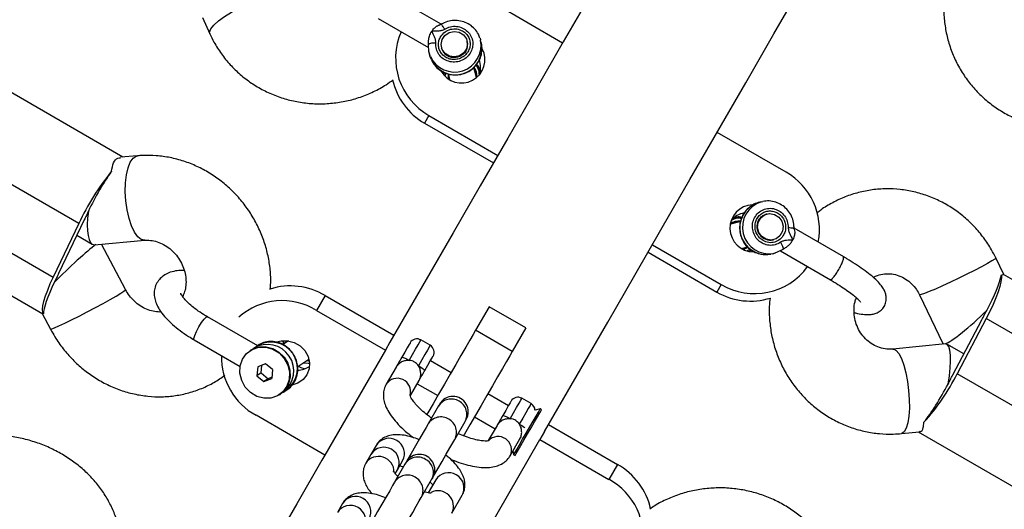
# Model space of a CAD drawing. Units: millimetres. Extents: x -875 to 22085, y 10868 to 25031.
# Drawn here: x 12543 to 12728, y 20249 to 20341 of the extents above; entities that cross this region are included whole.
import ezdxf

# ---------------------------------------------------------------- set-up
doc = ezdxf.new("R2010")
doc.units = ezdxf.units.MM
doc.header["$LTSCALE"] = 100

msp = doc.modelspace()

# ---------------------------------------------------------------- linework, layer by layer
at = {"color": 7, "linetype": 'Continuous', "lineweight": 25}
for p, q in [((12622.17, 20340.62), (12612.79, 20346.03)), ((12645.07, 20337.09), (12632.08, 20344.59)), ((12577.11, 20341.92), (12578.5, 20338.82)), ((12610.29, 20341.7), (12619.75, 20336.24)), ((12622.21, 20336.25), (12622.25, 20336.12)), ((12627.09, 20337.36), (12627.06, 20337.49)), ((12629.72, 20337.18), (12629.58, 20337.71)), ((12619.89, 20335.23), (12620.03, 20334.7)), ((12620.25, 20334.05), (12620.03, 20334.7)), ((12628.75, 20330.87), (12628.34, 20332.48)), ((12623.46, 20331.28), (12623.46, 20330.38)), ((12623.49, 20331.27), (12623.76, 20330.19)), ((12628.87, 20331.26), (12628.5, 20331.85)), ((12562.1, 20315.59), (12537.52, 20329.78)), ((12619.86, 20323.41), (12619.02, 20321.97)), ((12619.86, 20323.41), (12632.85, 20315.91)), ((12619.02, 20321.97), (12632.01, 20314.47)), ((12687.25, 20312.74), (12674.26, 20320.24)), ((12553.74, 20303.04), (12528.26, 20317.75)), ((12564.84, 20315.83), (12561.61, 20315.55)), ((12523.43, 20307.65), (12548.91, 20292.94)), ((12682.54, 20307.13), (12682.01, 20306.99)), ((12683.61, 20304.84), (12683.48, 20304.8)), ((12553.74, 20303.04), (12548.91, 20292.94)), ((12554.77, 20303.72), (12549.94, 20293.63)), ((12678.64, 20303.45), (12677.03, 20302.99)), ((12678, 20303.27), (12677.24, 20303.29)), ((12521.69, 20300.64), (12547, 20286.03)), ((12553.38, 20300.83), (12556.3, 20299.15)), ((12698.14, 20296.76), (12688.77, 20302.17)), ((12556.71, 20299.06), (12566.23, 20299.89)), ((12562.58, 20290.59), (12558.06, 20299.18)), ((12662.03, 20299.06), (12675.02, 20291.56)), ((12684.83, 20299.99), (12684.96, 20300.02)), ((12661.2, 20297.62), (12674.19, 20290.12)), ((12678.94, 20298.34), (12679.99, 20298.63)), ((12679.25, 20298.17), (12680.01, 20298.6)), ((12684.71, 20297.36), (12684.4, 20297.28)), ((12684.71, 20297.36), (12685.24, 20297.51)), ((12686.18, 20297.88), (12695.64, 20292.43)), ((12728.36, 20293.43), (12726.85, 20296.56)), ((12753.1, 20279.14), (12728.31, 20293.45)), ((12675.02, 20291.56), (12674.19, 20290.12)), ((12573.49, 20289.54), (12573.35, 20289.27)), ((12600.26, 20289.48), (12598.64, 20286.66)), ((12600.26, 20289.48), (12613.25, 20281.98)), ((12712.44, 20289.61), (12716.88, 20280.4)), ((12546.86, 20286.11), (12548.41, 20283.15)), ((12547.08, 20286), (12547.02, 20286.07)), ((12598.64, 20286.66), (12611.63, 20279.16)), ((12631.21, 20287.37), (12628.64, 20282.93)), ((12638.13, 20283.37), (12631.21, 20287.37)), ((12587.56, 20279.96), (12578.05, 20285.44)), ((12718.75, 20274.5), (12724.23, 20284.92)), ((12725.02, 20285.14), (12719.54, 20274.72)), ((12750.5, 20270.43), (12725.02, 20285.14)), ((12635.57, 20278.93), (12628.64, 20282.93)), ((12638.13, 20283.37), (12635.57, 20278.93)), ((12575.55, 20281.11), (12584.22, 20276.11)), ((12592.05, 20280.95), (12592.34, 20280.79)), ((12593.34, 20280.92), (12592.29, 20280.22)), ((12592.37, 20280.59), (12592.4, 20280.3)), ((12612.49, 20280.66), (12611.63, 20279.16)), ((12620.07, 20280.09), (12618.34, 20281.09)), ((12717.33, 20280.37), (12707.44, 20279.37)), ((12716.93, 20280.35), (12716.95, 20280.33)), ((12720.83, 20278.45), (12717.62, 20280.31)), ((12586.18, 20279.15), (12586.08, 20279.08)), ((12586.69, 20279.47), (12586.67, 20279.47)), ((12586.69, 20279.42), (12586.79, 20279.55)), ((12586.7, 20279.45), (12586.7, 20279.46)), ((12611.63, 20279.16), (12600.21, 20259.38)), ((12589, 20276.58), (12587.53, 20276)), ((12590.33, 20275.5), (12589, 20276.58)), ((12595.08, 20276.07), (12597.2, 20277.48)), ((12624.02, 20274.92), (12620.12, 20277.17)), ((12587.53, 20276), (12587.38, 20274.34)), ((12588.17, 20274.87), (12587.38, 20274.34)), ((12588.17, 20274.87), (12588.29, 20276.3)), ((12588.17, 20274.87), (12589.5, 20273.79)), ((12590.33, 20275.5), (12590.19, 20273.84)), ((12613.65, 20275.97), (12611.78, 20272.73)), ((12745.02, 20260.01), (12719.54, 20274.72)), ((12587.38, 20274.34), (12588.71, 20273.26)), ((12588.71, 20273.26), (12590.19, 20273.84)), ((12589.5, 20273.79), (12588.71, 20273.26)), ((12590.21, 20274.06), (12589.5, 20273.79)), ((12616.34, 20270.62), (12617.98, 20273.47)), ((12617.62, 20272.84), (12621.52, 20270.59)), ((12591.63, 20270.76), (12591.74, 20270.83)), ((12591.96, 20271.06), (12592.32, 20271.24)), ((12592.42, 20271.28), (12592.34, 20271.23)), ((12592.42, 20271.28), (12593.1, 20271.74)), ((12634.84, 20268.67), (12630.95, 20270.92)), ((12639.12, 20269.09), (12637.39, 20270.09)), ((12621.66, 20268.64), (12619.71, 20265.25)), ((12640.84, 20268.09), (12639.87, 20267.83)), ((12641.1, 20267.94), (12640.84, 20268.09)), ((12600.21, 20259.38), (12587.22, 20266.88)), ((12624.73, 20262.35), (12626.68, 20265.74)), ((12628.45, 20266.59), (12632.34, 20264.34)), ((12632.7, 20264.97), (12631.06, 20262.12)), ((12641.68, 20263.81), (12640.81, 20262.31)), ((12642.44, 20265.13), (12655.43, 20257.63)), ((12709.04, 20263.45), (12712.42, 20263.79)), ((12712.18, 20263.77), (12736.61, 20249.67)), ((12629.39, 20242.53), (12640.81, 20262.31)), ((12635.17, 20259.23), (12637.03, 20262.47)), ((12640.81, 20262.31), (12653.8, 20254.81)), ((12609.87, 20261.21), (12608.89, 20259.52)), ((12635.67, 20260.1), (12635.85, 20259.43)), ((12608.89, 20259.52), (12607.91, 20257.83)), ((12613.91, 20256.62), (12614.89, 20258.31)), ((12635.85, 20259.43), (12636.1, 20259.28)), ((12615.33, 20257.68), (12613.38, 20254.3)), ((12613.48, 20255.87), (12613.91, 20256.62)), ((12655.43, 20257.63), (12653.8, 20254.81)), ((12618.4, 20251.4), (12620.36, 20254.78)), ((12621.12, 20254.71), (12619.72, 20252.28)), ((12624.19, 20248.43), (12626.15, 20251.81)), ((12603.54, 20250.25), (12602.56, 20248.56))]:
    msp.add_line(p, q, dxfattribs=at)
at = {"color": 8, "linetype": 'Continuous', "lineweight": 25}
for p, q in [((12622.62, 20331.57), (12622.65, 20331.22)), ((12622.96, 20331.45), (12622.9, 20330.94)), ((12680.38, 20297.88), (12680.72, 20298.04)), ((12573.48, 20289.52), (12573.4, 20289.15)), ((12583.19, 20282.48), (12583.35, 20282.44)), ((12709.14, 20263.47), (12709.04, 20263.45))]:
    msp.add_line(p, q, dxfattribs=at)
at = {"color": 7, "linetype": 'Continuous', "lineweight": 25, "flags": 128}
for points in [[(12665.56, 20372.57), (12661.12, 20364.89), (12655.79, 20355.66), (12650.48, 20346.46), (12645.2, 20337.31), (12639.94, 20328.2), (12634.72, 20319.16), (12629.54, 20310.18), (12624.41, 20301.29), (12619.33, 20292.49), (12614.3, 20283.8), (12612.49, 20280.66)], [(12641.68, 20263.81), (12643.49, 20266.95), (12648.51, 20275.64), (12653.59, 20284.44), (12658.72, 20293.33), (12663.9, 20302.31), (12669.12, 20311.35), (12674.38, 20320.46), (12679.67, 20329.61), (12684.98, 20338.81), (12690.31, 20348.04), (12694.74, 20355.72)], [(12625.57, 20339.12), (12626.38, 20338.62), (12626.93, 20337.86), (12627.13, 20336.94), (12626.95, 20336.01), (12626.42, 20335.22), (12625.61, 20334.67), (12624.66, 20334.46), (12623.7, 20334.62), (12622.89, 20335.12), (12622.34, 20335.89), (12622.14, 20336.8), (12622.32, 20337.73), (12622.85, 20338.53), (12623.66, 20339.07), (12624.61, 20339.28), (12625.57, 20339.12)], [(12629.5, 20338), (12629.57, 20337.74), (12629.58, 20337.71)], [(12620.11, 20334.58), (12619.84, 20335.47), (12619.76, 20336.75)], [(12622.68, 20335.24), (12622.65, 20335.29), (12622.25, 20336.12)], [(12623.66, 20330.61), (12623.65, 20330.59), (12623.61, 20330.28)], [(12628.87, 20330.58), (12628.82, 20330.83), (12628.63, 20331.34)], [(12628.81, 20330.53), (12628.76, 20330.85), (12628.75, 20330.87)], [(12682.54, 20307.13), (12682.57, 20307.14), (12682.87, 20307.21)], [(12683.52, 20300.08), (12682.7, 20300.59), (12682.13, 20301.37), (12681.88, 20302.31), (12682, 20303.27), (12682.47, 20304.11), (12683.21, 20304.69), (12684.12, 20304.92), (12685.06, 20304.78), (12685.87, 20304.28), (12686.45, 20303.5), (12686.69, 20302.55), (12686.57, 20301.59), (12686.1, 20300.76), (12685.36, 20300.18), (12684.45, 20299.94), (12683.52, 20300.08)], [(12682.87, 20304.53), (12683.46, 20304.8), (12683.5, 20304.81)], [(12677.03, 20302.99), (12677.01, 20302.99), (12676.71, 20302.88)], [(12677.5, 20303.13), (12676.96, 20303.03), (12676.72, 20302.95)], [(12679.09, 20298.25), (12679.34, 20298.44), (12679.35, 20298.45)], [(12686.62, 20298.15), (12685.47, 20297.58), (12684.93, 20297.43)], [(12727.9, 20293.34), (12727.92, 20292.79), (12727.82, 20292.07), (12727.6, 20291.18), (12727.28, 20290.16), (12726.85, 20289.02), (12726.32, 20287.79), (12725.71, 20286.49), (12725.02, 20285.14)], [(12548.91, 20292.94), (12548.32, 20291.65), (12547.82, 20290.44), (12547.42, 20289.33), (12547.12, 20288.35), (12546.93, 20287.51), (12546.86, 20286.82), (12546.91, 20286.32), (12547.08, 20286)], [(12628.64, 20282.93), (12628.18, 20282.13), (12627.56, 20281.05), (12626.79, 20279.72), (12625.89, 20278.17), (12624.91, 20276.46), (12623.85, 20274.64), (12622.77, 20272.76), (12621.68, 20270.88), (12620.63, 20269.06), (12619.64, 20267.34), (12619.41, 20266.94)], [(12591.09, 20280.73), (12591.93, 20280.94), (12593.18, 20280.95), (12594.41, 20280.62), (12595.52, 20279.98), (12596.42, 20279.08), (12597.03, 20277.99), (12597.32, 20276.8), (12597.25, 20275.62), (12596.82, 20274.52), (12596.09, 20273.61), (12595.1, 20272.96), (12594.13, 20272.64)], [(12616.29, 20280.54), (12616.28, 20280.51), (12616.11, 20280.23), (12615.77, 20279.64), (12615.3, 20278.81), (12614.74, 20277.85)], [(12586.16, 20271.19), (12585.18, 20272.22), (12584.51, 20273.47), (12584.18, 20274.84), (12584.24, 20276.21), (12584.67, 20277.48), (12585.44, 20278.55), (12586.48, 20279.31), (12587.72, 20279.73), (12589.05, 20279.75), (12590.36, 20279.38), (12591.56, 20278.65)], [(12591.56, 20278.65), (12592.53, 20277.62), (12593.21, 20276.37), (12593.53, 20275), (12593.48, 20273.63), (12593.05, 20272.36), (12592.28, 20271.3), (12591.24, 20270.53), (12590, 20270.12), (12588.67, 20270.09), (12587.35, 20270.46), (12586.16, 20271.19)], [(12586.18, 20279.15), (12586.65, 20279.42), (12587.84, 20279.8), (12589.11, 20279.82), (12590.38, 20279.49), (12591.53, 20278.82), (12592.5, 20277.87), (12593.2, 20276.7), (12593.59, 20275.41), (12593.64, 20274.09), (12593.33, 20272.83), (12592.71, 20271.73), (12591.81, 20270.88), (12591.74, 20270.83)], [(12635.57, 20278.93), (12635.11, 20278.13), (12634.48, 20277.05), (12633.71, 20275.72), (12632.82, 20274.17), (12631.83, 20272.46), (12630.78, 20270.64), (12629.7, 20268.76), (12628.61, 20266.88), (12627.56, 20265.06), (12626.57, 20263.34), (12626.34, 20262.95)], [(12619.07, 20275.35), (12619.63, 20276.31), (12620.1, 20277.14), (12620.44, 20277.73), (12620.61, 20278.01), (12620.62, 20278.04)], [(12621.87, 20269.01), (12621.87, 20269), (12621.86, 20268.98), (12621.84, 20268.96), (12621.82, 20268.91), (12621.79, 20268.86), (12621.75, 20268.8), (12621.71, 20268.73), (12621.66, 20268.64)], [(12635.34, 20269.54), (12635.33, 20269.51), (12635.16, 20269.23), (12634.82, 20268.64), (12634.35, 20267.81), (12633.79, 20266.85)], [(12635.85, 20259.43), (12635.87, 20259.48), (12636.06, 20259.81), (12636.42, 20260.44), (12636.93, 20261.31), (12637.53, 20262.36), (12638.2, 20263.52), (12638.88, 20264.69), (12639.52, 20265.8), (12640.07, 20266.75), (12640.5, 20267.49), (12640.76, 20267.95), (12640.84, 20268.09)], [(12636.1, 20259.28), (12636.13, 20259.33), (12636.32, 20259.66), (12636.68, 20260.29), (12637.19, 20261.16), (12637.79, 20262.21), (12638.46, 20263.37), (12639.14, 20264.54), (12639.78, 20265.65), (12640.33, 20266.6), (12640.76, 20267.34), (12641.02, 20267.8), (12641.1, 20267.94)], [(12619.71, 20265.25), (12619.32, 20264.59), (12618.77, 20263.63), (12618.08, 20262.44), (12617.3, 20261.1), (12616.49, 20259.68), (12615.68, 20258.29), (12615.55, 20258.05)], [(12626.68, 20265.74), (12626.73, 20265.83), (12626.78, 20265.9), (12626.81, 20265.96), (12626.84, 20266.01), (12626.87, 20266.06), (12626.88, 20266.08), (12626.89, 20266.1), (12626.9, 20266.11)], [(12620.57, 20255.15), (12620.71, 20255.39), (12621.51, 20256.78), (12622.33, 20258.2), (12623.1, 20259.54), (12623.79, 20260.73), (12624.34, 20261.69), (12624.73, 20262.35)], [(12600.21, 20259.38), (12599.65, 20258.41), (12594.92, 20250.22), (12590.27, 20242.17), (12585.72, 20234.28), (12581.26, 20226.56), (12576.9, 20219.01), (12572.65, 20211.65), (12568.51, 20204.48), (12564.48, 20197.51), (12560.58, 20190.74), (12557.18, 20184.85)], [(12615.55, 20258.05), (12615.54, 20258.04), (12615.53, 20258.03), (12615.52, 20258), (12615.49, 20257.96), (12615.46, 20257.91), (12615.43, 20257.84), (12615.38, 20257.77), (12615.33, 20257.68)], [(12613.38, 20254.3), (12612.99, 20253.63), (12612.44, 20252.67), (12611.75, 20251.48), (12610.98, 20250.14), (12610.16, 20248.72), (12609.36, 20247.33), (12609.26, 20247.16)], [(12614.28, 20244.26), (12614.38, 20244.43), (12615.18, 20245.82), (12616, 20247.24), (12616.78, 20248.58), (12617.46, 20249.77), (12618.02, 20250.73), (12618.4, 20251.4)]]:
    msp.add_lwpolyline(points, dxfattribs=at)
at = {"color": 8, "linetype": 'Continuous', "lineweight": 25, "flags": 128}
for points in [[(12578.5, 20338.82), (12578.45, 20339.17), (12578.68, 20339.77), (12579.24, 20340.47), (12580.1, 20341.26), (12581.23, 20342.08), (12582.58, 20342.9), (12584.07, 20343.69), (12585.65, 20344.41), (12587.23, 20345.01), (12588.75, 20345.48), (12590.12, 20345.79), (12591.3, 20345.93), (12592.22, 20345.9), (12592.84, 20345.68), (12593.08, 20345.41)], [(12566.21, 20299.89), (12566.18, 20299.89), (12565.53, 20300.05), (12564.88, 20300.57), (12564.27, 20301.44), (12563.71, 20302.61), (12563.24, 20304.02), (12562.87, 20305.62), (12562.63, 20307.31), (12562.53, 20309.04), (12562.57, 20310.7), (12562.74, 20312.24), (12563.05, 20313.57), (12563.47, 20314.63), (12563.99, 20315.38), (12564.58, 20315.77), (12564.84, 20315.83)], [(12726.85, 20296.56), (12726.85, 20296.53), (12726.64, 20296.34), (12726.1, 20295.99), (12725.26, 20295.5), (12724.16, 20294.91), (12722.85, 20294.22), (12721.38, 20293.49), (12719.84, 20292.73), (12718.29, 20292), (12716.8, 20291.31), (12715.44, 20290.7), (12714.28, 20290.21), (12713.37, 20289.85), (12712.75, 20289.64)], [(12548.41, 20283.15), (12548.42, 20283.14), (12548.64, 20283.17), (12549.18, 20283.37), (12550.02, 20283.73), (12551.11, 20284.24), (12552.41, 20284.87), (12553.85, 20285.6), (12555.37, 20286.38), (12556.9, 20287.19), (12558.36, 20287.98), (12559.68, 20288.72), (12560.81, 20289.38), (12561.7, 20289.92), (12562.29, 20290.31), (12562.56, 20290.54), (12562.58, 20290.59)], [(12712.75, 20289.64), (12712.46, 20289.6), (12712.44, 20289.61)], [(12575.55, 20281.11), (12575.55, 20281.12), (12575.49, 20281.39), (12575.63, 20281.95), (12575.95, 20282.71), (12576.4, 20283.56), (12576.91, 20284.36), (12577.41, 20285), (12577.81, 20285.38), (12578.05, 20285.44)], [(12616.12, 20277.24), (12616.77, 20278.36), (12617.34, 20279.36), (12617.82, 20280.18), (12618.15, 20280.76), (12618.32, 20281.05), (12618.34, 20281.09)], [(12620.07, 20280.09), (12620.05, 20280.05), (12619.88, 20279.76), (12619.55, 20279.18), (12619.08, 20278.36), (12618.5, 20277.36), (12617.85, 20276.24)], [(12707.44, 20279.37), (12707.57, 20279.37), (12708.06, 20279.13), (12708.56, 20278.52), (12709.04, 20277.59), (12709.49, 20276.36), (12709.87, 20274.9), (12710.18, 20273.28), (12710.4, 20271.58), (12710.52, 20269.86), (12710.53, 20268.22), (12710.44, 20266.72), (12710.24, 20265.45), (12709.95, 20264.46), (12709.58, 20263.79), (12709.14, 20263.47)], [(12596.18, 20276.8), (12597.07, 20276.72), (12597.32, 20276.74)], [(12596.78, 20277.2), (12596.88, 20277.2), (12597.26, 20277.23)], [(12635.17, 20266.24), (12635.82, 20267.36), (12636.4, 20268.36), (12636.87, 20269.18), (12637.2, 20269.76), (12637.37, 20270.05), (12637.39, 20270.09)], [(12639.12, 20269.09), (12639.1, 20269.05), (12638.93, 20268.76), (12638.6, 20268.18), (12638.13, 20267.36), (12637.55, 20266.36), (12636.91, 20265.24)]]:
    msp.add_lwpolyline(points, dxfattribs=at)
at = {"color": 7, "linetype": 'Continuous', "lineweight": 25}
for centre, radius, start, end in [((12625.95, 20334.21), 12.39, 156.2049, 240.5576), ((12625.99, 20333.97), 4.43, 209.4032, 27.335), ((12624.66, 20336.8), 2.49, 328.714, 12.8437), ((12626.35, 20330.94), 2.55, 352.189, 37.8584), ((12625.24, 20332.48), 4.37, 341.2037, 19.3884), ((12625.31, 20332.92), 12.62, 192.6872, 240.1251), ((12597.54, 20282.36), 48.44, 140.9037, 154.7289), ((12681.1, 20301.9), 12.46, 349.0213, 60.419), ((12681.1, 20302.15), 4.43, 92.2151, 270.5995), ((12586.75, 20288.41), 35.46, 152.8813, 154.4237), ((12583.05, 20292.24), 30.47, 154.4044, 156.1165), ((12680.18, 20300.76), 4.37, 101.2168, 138.7975), ((12678.29, 20300.95), 2.55, 81.8306, 127.8259), ((12684.3, 20302.47), 2.54, 153.1218, 282.0226), ((12577.27, 20280.53), 30.31, 154.4001, 156.1209), ((12681.33, 20302.22), 12.38, 239.3896, 323.8477), ((12581.09, 20276.64), 35.43, 152.8678, 154.4116), ((12593.67, 20278.37), 12.91, 59.3135, 107.1826), ((12680.52, 20301.03), 12.61, 239.8501, 287.4958), ((12592.16, 20276.18), 12.33, 58.2911, 131.6625), ((12691.9, 20301.96), 36.55, 332.2086, 333.7286), ((12688.92, 20305.74), 40.95, 330.833, 332.2227), ((12617.59, 20279.79), 1.5, 60, 150), ((12619.32, 20278.79), 1.5, 330, 60), ((12593.21, 20277.87), 12.51, 178.7433, 241.396), ((12594.94, 20279.61), 4.23, 271.8769, 304.2976), ((12682.55, 20293.3), 41.4, 317.9327, 333.3267), ((12684.31, 20290.4), 37.89, 332.2418, 333.7083), ((12682.77, 20293.44), 40.66, 330.8216, 332.221), ((12624.38, 20267.56), 2.9, 330, 150), ((12636.64, 20268.79), 1.5, 60, 150), ((12638.37, 20267.79), 1.5, 1.7334, 60), ((12618.06, 20256.6), 2.9, 330, 150), ((12649.11, 20246.37), 12.91, 12.7804, 60.6843), ((12766.2, 20170.85), 168.26, 149.9354, 150.0799), ((12647.96, 20243.96), 12.33, 348.337, 61.7108)]:
    msp.add_arc(centre, radius, start, end, dxfattribs=at)
at = {"color": 8, "linetype": 'Continuous', "lineweight": 25}
for centre, radius, start, end in [((12624.69, 20336.63), 5.01, 204.1594, 12.4124), ((12624.82, 20336.1), 5.01, 204.1588, 12.4105), ((12683.52, 20302.21), 5.01, 107.513, 280.1683), ((12684.05, 20302.36), 5.01, 107.5105, 280.1681), ((12589.34, 20275.24), 5.01, 307.9043, 120.6095), ((12590.02, 20275.69), 5.01, 307.908, 120.6081), ((12613.88, 20271.35), 2.52, 343.9793, 146.5398), ((12624.04, 20267.16), 2.8, 57.9724, 148.1587), ((12624.23, 20267.07), 2.79, 331.5087, 62.3552), ((12622.09, 20263.78), 2.8, 57.9724, 148.1587), ((12622.28, 20263.68), 2.79, 331.5087, 62.3552), ((12612.32, 20259.65), 2.9, 332.433, 147.5654), ((12632.92, 20260.36), 2.52, 334.0024, 136.6292), ((12611.34, 20257.96), 2.9, 332.4298, 147.5727), ((12610.35, 20256.2), 2.93, 358.8333, 146.2172), ((12617.71, 20256.2), 2.8, 57.9577, 148.1734), ((12617.91, 20256.11), 2.79, 331.5087, 62.3552), ((12623.57, 20253.15), 2.9, 332.4237, 147.5724), ((12615.76, 20252.82), 2.8, 57.9616, 148.1695), ((12615.95, 20252.73), 2.79, 331.5085, 62.3554), ((12621.56, 20249.72), 2.93, 333.84, 116.7751), ((12605.99, 20248.7), 2.9, 332.4273, 147.5687), ((12605.01, 20247), 2.9, 332.4291, 147.5694)]:
    msp.add_arc(centre, radius, start, end, dxfattribs=at)
at = {"color": 7, "linetype": 'Continuous', "lineweight": 25}
for centre, major_axis, ratio, start_param, end_param in [((12558.3, 20307.23), (4.58, 8.38), 0.167693, 0.921949, 1.880814), ((12558.3, 20307.23), (1.81, 8.16), 0.28391, 1.858996, 3.230827), ((12551.87, 20293.77), (6, 5.77), 0.07545, 0.486998, 1.970049), ((12723.03, 20286.06), (4.74, 8.47), 0.162319, 4.872816, 5.831681), ((12551.87, 20293.77), (4.58, 8.38), 0.167693, 1.880814, 2.839679), ((12723.03, 20286.06), (6.13, 5.69), 0.123447, 3.397903, 4.947986), ((12723.03, 20286.06), (6.13, 5.69), 0.123447, 3.103549, 3.208704), ((12715.72, 20272.17), (1.76, 8.19), 0.233529, 4.834772, 6.358356), ((12715.72, 20272.17), (4.74, 8.47), 0.162319, 3.913951, 4.872816)]:
    msp.add_ellipse(centre, major_axis=major_axis, ratio=ratio, start_param=start_param, end_param=end_param, dxfattribs=at)
for points, knots in [([(12717.31, 20347.01), (12717.22, 20346.46), (12717, 20345.02), (12717, 20342.66), (12717.27, 20339.98), (12717.86, 20337.35), (12718.75, 20334.81), (12719.92, 20332.4), (12721.38, 20330.15), (12723.09, 20328.09), (12725.02, 20326.25), (12727.16, 20324.65), (12729.47, 20323.32), (12731.93, 20322.27), (12734.49, 20321.52), (12737.12, 20321.08), (12739.55, 20320.94), (12741.09, 20321.05), (12741.74, 20321.1)], [0, 0, 0, 0, 0.040265, 0.105679, 0.171055, 0.236397, 0.301687, 0.366927, 0.432113, 0.497241, 0.562323, 0.627356, 0.692363, 0.757346, 0.822319, 0.887291, 0.952281, 1, 1, 1, 1]), ([(12620.39, 20339.32), (12620.53, 20339.52), (12620.81, 20339.9), (12621.21, 20340.21), (12621.53, 20340.39), (12621.75, 20340.49), (12621.88, 20340.51), (12621.93, 20340.51)], [0, 0, 0, 0, 0.29214, 0.584844, 0.695293, 0.879772, 1, 1, 1, 1]), ([(12620.39, 20339.32), (12620.39, 20339.32), (12620.39, 20339.32), (12620.39, 20339.33), (12620.4, 20339.33), (12620.43, 20339.34), (12620.53, 20339.35), (12620.72, 20339.37), (12621.11, 20339.38), (12621.65, 20339.38), (12622.28, 20339.46), (12622.66, 20339.64), (12622.83, 20339.73)], [0, 0, 0, 0, 0.000547, 0.001371, 0.003461, 0.010182, 0.033992, 0.124007, 0.249115, 0.499792, 0.769407, 1, 1, 1, 1]), ([(12622.83, 20339.73), (12623.18, 20339.9), (12623.89, 20340.23), (12625.08, 20340.29), (12626.2, 20339.98), (12627.16, 20339.33), (12627.84, 20338.42), (12628.17, 20337.33), (12628.11, 20336.19), (12627.66, 20335.12), (12626.89, 20334.25), (12625.86, 20333.67), (12624.7, 20333.44), (12623.54, 20333.58), (12622.49, 20334.09), (12621.68, 20334.91), (12621.18, 20335.94), (12621.16, 20336.69), (12621.15, 20337.07)], [0, 0, 0, 0, 0.062493, 0.124993, 0.187497, 0.249996, 0.312496, 0.375001, 0.437493, 0.49999, 0.562495, 0.625001, 0.6875, 0.749995, 0.812504, 0.875004, 0.937506, 1, 1, 1, 1]), ([(12622.17, 20340.61), (12622.16, 20340.61), (12622.13, 20340.59), (12622.07, 20340.57), (12622, 20340.55), (12621.96, 20340.54), (12621.93, 20340.53)], [0, 0, 0, 0, 0.24774, 0.477029, 0.715938, 1, 1, 1, 1]), ([(12622.09, 20338.34), (12622.33, 20338.65), (12622.82, 20339.26), (12623.93, 20339.74), (12625.13, 20339.83), (12625.85, 20339.52), (12626.21, 20339.36)], [0, 0, 0, 0, 0.250018, 0.500011, 0.750006, 1, 1, 1, 1]), ([(12629.46, 20337.99), (12629.38, 20338.25), (12629.17, 20338.89), (12628.51, 20339.78), (12627.57, 20340.59), (12626.44, 20341.13), (12625.21, 20341.38), (12623.94, 20341.32), (12622.91, 20341.03), (12622.35, 20340.72), (12622.16, 20340.62)], [0, 0, 0, 0, 0.091375, 0.229958, 0.368525, 0.507378, 0.646687, 0.786552, 0.926878, 1, 1, 1, 1]), ([(12578.5, 20338.82), (12578.75, 20338.3), (12579.38, 20336.99), (12580.64, 20335.02), (12582.3, 20332.97), (12584.2, 20331.12), (12586.3, 20329.51), (12588.59, 20328.15), (12591.04, 20327.07), (12593.6, 20326.27), (12596.24, 20325.77), (12598.93, 20325.58), (12601.63, 20325.7), (12604.31, 20326.12), (12606.92, 20326.85), (12609.42, 20327.89), (12611.49, 20328.99), (12612.65, 20329.84), (12613.07, 20330.16)], [0, 0, 0, 0, 0.042877, 0.10797, 0.17309, 0.238261, 0.303502, 0.36884, 0.434271, 0.499814, 0.565464, 0.631219, 0.697064, 0.762981, 0.828962, 0.894985, 0.961017, 1, 1, 1, 1]), ([(12619.76, 20336.75), (12619.76, 20336.77), (12619.76, 20336.88), (12619.75, 20337.2), (12619.81, 20337.8), (12619.97, 20338.51), (12620.19, 20338.95), (12620.27, 20339.17), (12620.32, 20339.21), (12620.35, 20339.24), (12620.36, 20339.26), (12620.38, 20339.28), (12620.38, 20339.29), (12620.39, 20339.3), (12620.39, 20339.31), (12620.39, 20339.32), (12620.39, 20339.32), (12620.39, 20339.32)], [0, 0, 0, 0, 0.032833, 0.164504, 0.429783, 0.7328, 0.900575, 0.931817, 0.961926, 0.969368, 0.976772, 0.985109, 0.991194, 0.992159, 0.995646, 0.995988, 1, 1, 1, 1]), ([(12621.15, 20337.07), (12621.15, 20337.27), (12621.14, 20337.67), (12620.84, 20338.42), (12620.57, 20338.96), (12620.39, 20339.32)], [0, 0, 0, 0, 0.249077, 0.498735, 1, 1, 1, 1]), ([(12626.21, 20339.36), (12626.44, 20339.2), (12626.92, 20338.87), (12627.39, 20338.14), (12627.64, 20337.32), (12627.63, 20336.46), (12627.36, 20335.63), (12626.86, 20334.91), (12626.16, 20334.36), (12625.34, 20334.03), (12624.45, 20333.94), (12623.58, 20334.1), (12622.8, 20334.5), (12622.17, 20335.11), (12621.76, 20335.87), (12621.6, 20336.71), (12621.69, 20337.57), (12621.95, 20338.09), (12622.09, 20338.34)], [0, 0, 0, 0, 0.062487, 0.124994, 0.187487, 0.249994, 0.312494, 0.374994, 0.437501, 0.500002, 0.562492, 0.624991, 0.687488, 0.749995, 0.812502, 0.875002, 0.93749, 1, 1, 1, 1]), ([(12621.15, 20337.07), (12620.96, 20337.07), (12620.57, 20337.08), (12620.1, 20337.02), (12619.79, 20336.9), (12619.77, 20336.8), (12619.76, 20336.75)], [0, 0, 0, 0, 0.250026, 0.500041, 0.749973, 1, 1, 1, 1]), ([(12620.28, 20334.04), (12620.41, 20333.75), (12620.71, 20333.09), (12621.5, 20332.25), (12622.52, 20331.55), (12623.71, 20331.13), (12624.96, 20331.02), (12626.22, 20331.21), (12627.39, 20331.71), (12628.41, 20332.47), (12629.2, 20333.46), (12629.72, 20334.61), (12629.9, 20335.84), (12629.86, 20336.82), (12629.65, 20337.33), (12629.6, 20337.46)], [0, 0, 0, 0, 0.063565, 0.145412, 0.227338, 0.309482, 0.391928, 0.47469, 0.55771, 0.640849, 0.723979, 0.806924, 0.889589, 0.971917, 1, 1, 1, 1]), ([(12623.34, 20334.69), (12623.33, 20334.69), (12623.1, 20334.78), (12622.95, 20334.97), (12622.79, 20335.16)], [0, 0, 0, 0, 0.025953, 1, 1, 1, 1]), ([(12624.15, 20334.39), (12624.15, 20334.39), (12623.85, 20334.39), (12623.59, 20334.54), (12623.34, 20334.69)], [0, 0, 0, 0, 0.023506, 1, 1, 1, 1]), ([(12626.79, 20335.53), (12626.71, 20335.42), (12626.47, 20335.07), (12625.88, 20334.62), (12625.03, 20334.32), (12624.44, 20334.37), (12624.15, 20334.39)], [0, 0, 0, 0, 0.138029, 0.427712, 0.717641, 1, 1, 1, 1]), ([(12559.95, 20312.9), (12560.05, 20313.48), (12560.24, 20314.62), (12560.91, 20315.46), (12561.44, 20315.44), (12561.62, 20315.44)], [0, 0, 0, 0, 0.4018988, 0.8033617, 1, 1, 1, 1]), ([(12589.91, 20290.6), (12589.95, 20291.18), (12590.05, 20292.63), (12589.85, 20294.99), (12589.38, 20297.62), (12588.59, 20300.2), (12587.52, 20302.69), (12586.18, 20305.05), (12584.58, 20307.25), (12582.74, 20309.26), (12580.69, 20311.05), (12578.46, 20312.6), (12576.08, 20313.87), (12573.59, 20314.85), (12571.01, 20315.53), (12568.39, 20315.89), (12566.32, 20315.94), (12565.15, 20315.85), (12564.84, 20315.83)], [0, 0, 0, 0, 0.043324, 0.109335, 0.175579, 0.242037, 0.308676, 0.375461, 0.442371, 0.509361, 0.576377, 0.643394, 0.71035, 0.777203, 0.843887, 0.910364, 0.976581, 1, 1, 1, 1]), ([(12726.85, 20296.56), (12726.59, 20297.07), (12725.92, 20298.39), (12724.6, 20300.37), (12722.87, 20302.45), (12720.91, 20304.31), (12718.76, 20305.92), (12716.44, 20307.26), (12713.98, 20308.32), (12711.42, 20309.07), (12708.8, 20309.52), (12706.16, 20309.64), (12703.52, 20309.45), (12700.93, 20308.94), (12698.42, 20308.14), (12696.04, 20307.02), (12694.27, 20305.98), (12693.37, 20305.25), (12693.15, 20305.06)], [0, 0, 0, 0, 0.042973, 0.110235, 0.177514, 0.244748, 0.311922, 0.379006, 0.445989, 0.512866, 0.579621, 0.646266, 0.712805, 0.779263, 0.845657, 0.912014, 0.978356, 1, 1, 1, 1]), ([(12682.36, 20307.03), (12682.15, 20306.99), (12681.54, 20306.89), (12680.62, 20306.39), (12679.68, 20305.58), (12678.99, 20304.55), (12678.56, 20303.37), (12678.44, 20302.12), (12678.62, 20300.86), (12679.11, 20299.68), (12679.87, 20298.66), (12680.86, 20297.86), (12682, 20297.35), (12683.21, 20297.12), (12684.01, 20297.23), (12684.39, 20297.29)], [0, 0, 0, 0, 0.041599, 0.121314, 0.200879, 0.280513, 0.360358, 0.440481, 0.5209, 0.601585, 0.682409, 0.763236, 0.843914, 0.924318, 1, 1, 1, 1]), ([(12688.77, 20302.16), (12688.76, 20302.42), (12688.74, 20303.1), (12688.45, 20304.17), (12687.84, 20305.29), (12686.97, 20306.21), (12685.9, 20306.9), (12684.71, 20307.27), (12683.67, 20307.37), (12683.08, 20307.22), (12682.89, 20307.18)], [0, 0, 0, 0, 0.086377, 0.227216, 0.36858, 0.510068, 0.651426, 0.792441, 0.932893, 1, 1, 1, 1]), ([(12686.2, 20299.51), (12685.87, 20299.33), (12685.21, 20298.97), (12684.06, 20298.89), (12682.95, 20299.18), (12681.99, 20299.83), (12681.28, 20300.77), (12680.9, 20301.89), (12680.89, 20303.07), (12681.26, 20304.18), (12681.96, 20305.1), (12682.91, 20305.72), (12684.02, 20305.98), (12685.16, 20305.85), (12686.2, 20305.35), (12687.02, 20304.52), (12687.57, 20303.47), (12687.63, 20302.69), (12687.66, 20302.3)], [0, 0, 0, 0, 0.062499, 0.124992, 0.187495, 0.249999, 0.312499, 0.374995, 0.437497, 0.499995, 0.5625, 0.625001, 0.687499, 0.749999, 0.812501, 0.874998, 0.937505, 1, 1, 1, 1]), ([(12682.92, 20299.83), (12682.68, 20299.99), (12682.2, 20300.32), (12681.7, 20301.07), (12681.41, 20301.91), (12681.37, 20302.8), (12681.58, 20303.66), (12682.02, 20304.41), (12682.66, 20304.99), (12683.44, 20305.36), (12684.3, 20305.47), (12685.15, 20305.31), (12685.92, 20304.92), (12686.56, 20304.3), (12687, 20303.53), (12687.21, 20302.66), (12687.17, 20301.76), (12686.95, 20301.23), (12686.83, 20300.96)], [0, 0, 0, 0, 0.062512, 0.124997, 0.187495, 0.250008, 0.312502, 0.374999, 0.437504, 0.499996, 0.56251, 0.625007, 0.687505, 0.749999, 0.812504, 0.874991, 0.937494, 1, 1, 1, 1]), ([(12682.05, 20303.63), (12682.12, 20303.75), (12682.34, 20304.11), (12682.74, 20304.51), (12683.12, 20304.64), (12683.24, 20304.68)], [0, 0, 0, 0, 0.249162, 0.772434, 1, 1, 1, 1]), ([(12686.83, 20300.96), (12686.62, 20300.64), (12686.18, 20300), (12685.14, 20299.48), (12683.98, 20299.37), (12683.27, 20299.67), (12682.92, 20299.83)], [0, 0, 0, 0, 0.250002, 0.499987, 0.750017, 1, 1, 1, 1]), ([(12687.66, 20302.3), (12687.85, 20302.29), (12688.21, 20302.27), (12688.59, 20302.23), (12688.78, 20302.19), (12688.75, 20302.17), (12688.74, 20302.16)], [0, 0, 0, 0, 0.301081, 0.602197, 0.903284, 1, 1, 1, 1]), ([(12687.66, 20302.3), (12687.68, 20302.09), (12687.71, 20301.67), (12688.05, 20300.9), (12688.34, 20300.35), (12688.53, 20299.98)], [0, 0, 0, 0, 0.249071, 0.498794, 1, 1, 1, 1]), ([(12688.71, 20302.13), (12688.72, 20302.12), (12688.75, 20302.06), (12688.85, 20301.85), (12688.91, 20301.4), (12688.86, 20300.78), (12688.7, 20300.36), (12688.64, 20300.14), (12688.59, 20300.1), (12688.56, 20300.06), (12688.55, 20300.04), (12688.54, 20300.02), (12688.54, 20300.01), (12688.53, 20300), (12688.53, 20300), (12688.53, 20299.99), (12688.53, 20299.98), (12688.53, 20299.98)], [0, 0, 0, 0, 0.032824, 0.164473, 0.429816, 0.732839, 0.90058, 0.931846, 0.961921, 0.969331, 0.976795, 0.985103, 0.991223, 0.9921, 0.995699, 0.996034, 1, 1, 1, 1]), ([(12688.75, 20302.04), (12688.75, 20302.04), (12688.75, 20302.04), (12688.76, 20302.1), (12688.77, 20302.16)], [0, 0, 0, 0, 0.000468, 1, 1, 1, 1]), ([(12566.23, 20299.89), (12566.37, 20299.9), (12566.9, 20299.93), (12567.88, 20299.83), (12569.15, 20299.43), (12570.37, 20298.77), (12571.47, 20297.89), (12572.42, 20296.81), (12573.17, 20295.59), (12573.69, 20294.28), (12573.98, 20292.95), (12574.02, 20291.66), (12573.85, 20290.49), (12573.6, 20289.85), (12573.49, 20289.54)], [0, 0, 0, 0, 0.035713, 0.134025, 0.227444, 0.316885, 0.404051, 0.490013, 0.57542, 0.660711, 0.746284, 0.832747, 0.920968, 1, 1, 1, 1]), ([(12688.53, 20299.98), (12688.53, 20299.98), (12688.53, 20299.98), (12688.53, 20299.98), (12688.52, 20299.97), (12688.5, 20299.97), (12688.4, 20299.95), (12688.21, 20299.93), (12687.84, 20299.91), (12687.32, 20299.89), (12686.71, 20299.8), (12686.36, 20299.6), (12686.2, 20299.51)], [0, 0, 0, 0, 0.000626, 0.001393, 0.003435, 0.010184, 0.034054, 0.123944, 0.249115, 0.49975, 0.769334, 1, 1, 1, 1]), ([(12686.2, 20299.51), (12686.3, 20299.35), (12686.5, 20299.02), (12686.68, 20298.58), (12686.74, 20298.25), (12686.66, 20298.18), (12686.62, 20298.15)], [0, 0, 0, 0, 0.250016, 0.499967, 0.749992, 1, 1, 1, 1]), ([(12688.53, 20299.98), (12688.41, 20299.77), (12688.15, 20299.35), (12687.74, 20298.93), (12687.38, 20298.64), (12687.03, 20298.38), (12686.77, 20298.24), (12686.62, 20298.15)], [0, 0, 0, 0, 0.2492108, 0.498888, 0.5930271, 0.7504194, 1, 1, 1, 1]), ([(12686.69, 20298.21), (12686.69, 20298.21), (12686.71, 20298.21), (12686.74, 20298.22), (12686.75, 20298.22)], [0, 0, 0, 0, 0.544647, 1, 1, 1, 1]), ([(12700.13, 20286.27), (12700.21, 20286.25), (12700.8, 20286.08), (12701.79, 20285.91), (12702.91, 20285.83), (12703.89, 20285.99), (12704.67, 20286.29), (12705.39, 20286.83), (12705.93, 20287.6), (12706.2, 20288.49), (12706.18, 20289.35), (12705.98, 20290.12), (12705.62, 20290.83), (12705.06, 20291.6), (12704.26, 20292.45), (12703.16, 20293.41), (12701.86, 20294.39), (12700.37, 20295.4), (12699.08, 20296.2), (12698.29, 20296.67), (12698.05, 20296.8)], [0, 0, 0, 0, 0.0137468, 0.0933225, 0.1816999, 0.2281427, 0.2720038, 0.3143033, 0.3563674, 0.400302, 0.4409022, 0.4819738, 0.5278807, 0.5853276, 0.6649305, 0.7402294, 0.8191359, 0.8946793, 0.9686753, 1, 1, 1, 1]), ([(12573.67, 20294.22), (12573.22, 20294.21), (12572.29, 20294.19), (12571.08, 20293.91), (12570, 20293.42), (12569.13, 20292.74), (12568.45, 20291.86), (12568.05, 20290.82), (12567.95, 20289.72), (12568.12, 20288.64), (12568.52, 20287.56), (12569.19, 20286.42), (12570.16, 20285.22), (12571.4, 20284.01), (12572.86, 20282.85), (12574.26, 20281.88), (12575.2, 20281.33), (12575.55, 20281.11)], [0, 0, 0, 0, 0.068982, 0.142486, 0.206286, 0.264586, 0.320547, 0.380239, 0.437551, 0.495684, 0.558783, 0.630406, 0.710558, 0.792671, 0.872754, 0.95113, 1, 1, 1, 1]), ([(12703.72, 20292.89), (12703.98, 20293.03), (12704.64, 20293.38), (12705.83, 20293.61), (12707.2, 20293.6), (12708.57, 20293.26), (12709.84, 20292.63), (12710.97, 20291.73), (12711.85, 20290.71), (12712.26, 20289.94), (12712.44, 20289.61)], [0, 0, 0, 0, 0.090988, 0.231086, 0.371878, 0.510084, 0.644332, 0.774743, 0.902176, 1, 1, 1, 1]), ([(12728.28, 20293.4), (12728.3, 20293.4), (12728.4, 20293.42), (12728.11, 20293.38), (12727.9, 20293.34)], [0, 0, 0, 0, 0.286092, 1, 1, 1, 1]), ([(12695.55, 20292.47), (12695.81, 20292.32), (12696.57, 20291.88), (12697.74, 20291.14), (12698.97, 20290.3), (12699.99, 20289.53), (12700.72, 20288.9), (12701.14, 20288.47), (12701.32, 20288.23), (12701.32, 20288.24), (12701.31, 20288.25)], [0, 0, 0, 0, 0.084754, 0.24562, 0.405196, 0.56206, 0.714189, 0.839258, 0.948226, 1, 1, 1, 1]), ([(12569.26, 20286.39), (12569.26, 20286.39), (12568.92, 20286.33), (12568.11, 20286.42), (12566.89, 20286.7), (12565.65, 20287.29), (12564.5, 20288.11), (12563.52, 20289.11), (12562.91, 20289.98), (12562.64, 20290.48), (12562.58, 20290.59)], [0, 0, 0, 0, 0.001605, 0.164126, 0.335442, 0.498679, 0.656991, 0.81264, 0.958667, 1, 1, 1, 1]), ([(12578.05, 20285.44), (12577.8, 20285.59), (12577.08, 20286.02), (12575.99, 20286.76), (12574.87, 20287.64), (12574, 20288.46), (12573.41, 20289.15), (12573.08, 20289.66), (12572.99, 20289.93), (12572.99, 20289.89), (12572.99, 20289.89)], [0, 0, 0, 0, 0.082592, 0.239658, 0.394772, 0.54631, 0.692686, 0.818046, 0.950899, 1, 1, 1, 1]), ([(12684.24, 20288.97), (12684.18, 20288.45), (12684.03, 20287.05), (12684.12, 20284.72), (12684.48, 20282.04), (12685.16, 20279.41), (12686.13, 20276.88), (12687.39, 20274.48), (12688.91, 20272.24), (12690.68, 20270.19), (12692.67, 20268.37), (12694.85, 20266.8), (12697.19, 20265.5), (12699.67, 20264.49), (12702.24, 20263.78), (12704.86, 20263.38), (12707.14, 20263.3), (12708.53, 20263.41), (12709.04, 20263.45)], [0, 0, 0, 0, 0.0380563, 0.1040143, 0.1700618, 0.2361756, 0.3023397, 0.368525, 0.4347066, 0.500872, 0.5669917, 0.6330361, 0.6990005, 0.7648683, 0.8306168, 0.8962578, 0.9617848, 1, 1, 1, 1]), ([(12707.44, 20279.37), (12707.29, 20279.36), (12706.68, 20279.32), (12705.6, 20279.42), (12704.27, 20279.86), (12703.03, 20280.58), (12701.96, 20281.55), (12701.1, 20282.73), (12700.48, 20284.05), (12700.12, 20285.46), (12700.05, 20286.9), (12700.19, 20288.12), (12700.44, 20288.79), (12700.53, 20289.04)], [0, 0, 0, 0, 0.037565, 0.146291, 0.252973, 0.35651, 0.457263, 0.555925, 0.653235, 0.749852, 0.846353, 0.943154, 1, 1, 1, 1]), ([(12548.41, 20283.15), (12548.69, 20282.65), (12549.4, 20281.36), (12550.77, 20279.41), (12552.57, 20277.36), (12554.58, 20275.53), (12556.78, 20273.95), (12559.14, 20272.62), (12561.62, 20271.59), (12564.18, 20270.86), (12566.8, 20270.44), (12569.43, 20270.33), (12572.03, 20270.55), (12574.56, 20271.08), (12576.99, 20271.92), (12579.28, 20273.02), (12580.66, 20273.97), (12581.33, 20274.44)], [0, 0, 0, 0, 0.04317, 0.112259, 0.181446, 0.250671, 0.319899, 0.389078, 0.458155, 0.527072, 0.595781, 0.664233, 0.732393, 0.800256, 0.867834, 0.935162, 1, 1, 1, 1]), ([(12593.04, 20271.73), (12593.1, 20271.76), (12593.52, 20271.98), (12594.12, 20272.63), (12594.75, 20273.63), (12595.1, 20274.8), (12595.15, 20276.02), (12594.89, 20277.25), (12594.35, 20278.4), (12593.55, 20279.39), (12592.54, 20280.17), (12591.38, 20280.67), (12590.15, 20280.86), (12588.93, 20280.72), (12588.04, 20280.38), (12587.58, 20280.08), (12587.47, 20280)], [0, 0, 0, 0, 0.015032, 0.093515, 0.171676, 0.249957, 0.328761, 0.40823, 0.488355, 0.569014, 0.650046, 0.73114, 0.812013, 0.892293, 0.971756, 1, 1, 1, 1]), ([(12592.26, 20280.97), (12592.28, 20280.93), (12592.31, 20280.87), (12592.34, 20280.77), (12592.36, 20280.71), (12592.37, 20280.65), (12592.37, 20280.61), (12592.38, 20280.59)], [0, 0, 0, 0, 0.350666, 0.606336, 0.711689, 0.809288, 1, 1, 1, 1]), ([(12586.79, 20279.55), (12586.9, 20279.62), (12587.11, 20279.76), (12587.32, 20279.9), (12587.46, 20280), (12587.47, 20280), (12587.47, 20280.01)], [0, 0, 0, 0, 0.260636, 0.499907, 0.739419, 1, 1, 1, 1]), ([(12614.74, 20277.85), (12614.52, 20277.46), (12614.2, 20276.91), (12613.9, 20276.4), (12613.77, 20276.17), (12613.7, 20276.06), (12613.68, 20276.01), (12613.66, 20275.99), (12613.66, 20275.98), (12613.66, 20275.98), (12613.66, 20275.98), (12613.66, 20275.97), (12613.65, 20275.97), (12613.65, 20275.97), (12613.65, 20275.97)], [0, 0, 0, 0, 0.556134, 0.803217, 0.911798, 0.959626, 0.980673, 0.989883, 0.993971, 0.995786, 0.996533, 0.996928, 0.997093, 1, 1, 1, 1]), ([(12616.12, 20277.24), (12615.87, 20277.24), (12615.38, 20277.23), (12614.67, 20276.96), (12614.05, 20276.54), (12613.78, 20276.15), (12613.65, 20275.97)], [0, 0, 0, 0, 0.25225, 0.498573, 0.765112, 1, 1, 1, 1]), ([(12614.74, 20277.85), (12614.77, 20277.86), (12614.83, 20277.87), (12615.16, 20277.75), (12615.61, 20277.53), (12615.95, 20277.34), (12616.12, 20277.24)], [0, 0, 0, 0, 0.250055, 0.500041, 0.750012, 1, 1, 1, 1]), ([(12617.85, 20276.24), (12617.69, 20276.44), (12617.37, 20276.83), (12616.74, 20277.16), (12616.3, 20277.22), (12616.12, 20277.24)], [0, 0, 0, 0, 0.365974, 0.732752, 1, 1, 1, 1]), ([(12595.19, 20276.15), (12595.27, 20276.09), (12595.62, 20275.87), (12596.03, 20275.78), (12596.35, 20275.71)], [0, 0, 0, 0, 0.220919, 1, 1, 1, 1]), ([(12617.98, 20273.47), (12618.08, 20273.67), (12618.28, 20274.1), (12618.33, 20274.84), (12618.21, 20275.59), (12617.97, 20276.03), (12617.85, 20276.24)], [0, 0, 0, 0, 0.234789, 0.501444, 0.747761, 1, 1, 1, 1]), ([(12617.85, 20276.24), (12618.02, 20276.14), (12618.36, 20275.94), (12618.77, 20275.66), (12619.04, 20275.44), (12619.06, 20275.38), (12619.07, 20275.35)], [0, 0, 0, 0, 0.24997, 0.499949, 0.749937, 1, 1, 1, 1]), ([(12617.98, 20273.47), (12618.17, 20273.79), (12618.49, 20274.35), (12618.89, 20275.04), (12619.07, 20275.35)], [0, 0, 0, 0, 0.561931, 1, 1, 1, 1]), ([(12611.78, 20272.73), (12611.64, 20272.44), (12611.34, 20271.82), (12611.21, 20270.79), (12611.31, 20269.71), (12611.66, 20268.6), (12612.26, 20267.42), (12613.16, 20266.15), (12614.34, 20264.86), (12615.59, 20263.69), (12616.52, 20262.98), (12616.91, 20262.67)], [0, 0, 0, 0, 0.083953, 0.177974, 0.273947, 0.378874, 0.498624, 0.632461, 0.768325, 0.900611, 1, 1, 1, 1]), ([(12620.34, 20266.35), (12620.09, 20266.54), (12619.39, 20267.04), (12618.43, 20267.87), (12617.5, 20268.8), (12616.82, 20269.62), (12616.42, 20270.25), (12616.26, 20270.66), (12616.26, 20270.69), (12616.25, 20270.7)], [0, 0, 0, 0, 0.097649, 0.267539, 0.434319, 0.596294, 0.751534, 0.882927, 1, 1, 1, 1]), ([(12633.79, 20266.85), (12633.57, 20266.47), (12633.18, 20265.79), (12632.85, 20265.22), (12632.7, 20264.97)], [0, 0, 0, 0, 0.55795, 1, 1, 1, 1]), ([(12635.17, 20266.24), (12634.92, 20266.24), (12634.43, 20266.23), (12633.72, 20265.96), (12633.1, 20265.54), (12632.83, 20265.15), (12632.7, 20264.97)], [0, 0, 0, 0, 0.252257, 0.498593, 0.765148, 1, 1, 1, 1]), ([(12633.79, 20266.85), (12633.82, 20266.86), (12633.88, 20266.87), (12634.21, 20266.75), (12634.66, 20266.53), (12635, 20266.34), (12635.17, 20266.24)], [0, 0, 0, 0, 0.250047, 0.500046, 0.749972, 1, 1, 1, 1]), ([(12636.91, 20265.24), (12636.75, 20265.44), (12636.42, 20265.83), (12635.79, 20266.16), (12635.36, 20266.22), (12635.17, 20266.24)], [0, 0, 0, 0, 0.365909, 0.732759, 1, 1, 1, 1]), ([(12637.03, 20262.47), (12637.13, 20262.67), (12637.33, 20263.1), (12637.38, 20263.84), (12637.27, 20264.59), (12637.03, 20265.03), (12636.91, 20265.24)], [0, 0, 0, 0, 0.234822, 0.501466, 0.747772, 1, 1, 1, 1]), ([(12712.41, 20263.88), (12712.48, 20263.86), (12712.82, 20263.77), (12713.18, 20264.37), (12713.25, 20265.21), (12713.28, 20265.57)], [0, 0, 0, 0, 0.130331, 0.632701, 1, 1, 1, 1]), ([(12631.16, 20262.08), (12631.16, 20262.08), (12631.16, 20262.08), (12630.79, 20262.01), (12630.14, 20262.03), (12629.23, 20262.15), (12628.09, 20262.42), (12626.78, 20262.84), (12625.83, 20263.24), (12625.36, 20263.44)], [0, 0, 0, 0, 0.09714, 0.230577, 0.368988, 0.516527, 0.672713, 0.835501, 1, 1, 1, 1]), ([(12561.68, 20240.47), (12561.71, 20240.85), (12561.81, 20242), (12561.65, 20243.95), (12561.2, 20246.27), (12560.45, 20248.55), (12559.4, 20250.75), (12558.08, 20252.86), (12556.49, 20254.84), (12554.66, 20256.66), (12552.59, 20258.3), (12550.34, 20259.74), (12547.92, 20260.95), (12545.37, 20261.92), (12542.73, 20262.62), (12540.29, 20263.03), (12538.75, 20263.12), (12538.11, 20263.15)], [0, 0, 0, 0, 0.032834, 0.100095, 0.167612, 0.235626, 0.304319, 0.373779, 0.444022, 0.514966, 0.586484, 0.658437, 0.730711, 0.803218, 0.875915, 0.948792, 1, 1, 1, 1]), ([(12618, 20262.29), (12617.53, 20262.46), (12616.56, 20262.83), (12615.11, 20263.16), (12613.75, 20263.27), (12612.54, 20263.13), (12611.52, 20262.79), (12610.65, 20262.22), (12610.13, 20261.64), (12609.91, 20261.28), (12609.87, 20261.21)], [0, 0, 0, 0, 0.147603, 0.312079, 0.488921, 0.626408, 0.747239, 0.861803, 0.974188, 1, 1, 1, 1]), ([(12637.03, 20262.47), (12637.04, 20262.47), (12637.04, 20262.49), (12637.06, 20262.51), (12637.07, 20262.53), (12637.1, 20262.58), (12637.15, 20262.67), (12637.21, 20262.77), (12637.25, 20262.85), (12637.27, 20262.88)], [0, 0, 0, 0, 0.044467, 0.077625, 0.137312, 0.24343, 0.432647, 0.771356, 1, 1, 1, 1]), ([(12607.91, 20257.83), (12607.76, 20257.51), (12607.47, 20256.89), (12607.37, 20255.87), (12607.49, 20254.89), (12607.84, 20253.92), (12608.35, 20252.98), (12608.85, 20252.38), (12609.1, 20252.09)], [0, 0, 0, 0, 0.15739, 0.312763, 0.467294, 0.632566, 0.821734, 1, 1, 1, 1]), ([(12626.15, 20251.81), (12626.3, 20252.13), (12626.59, 20252.75), (12626.69, 20253.77), (12626.57, 20254.75), (12626.22, 20255.72), (12625.65, 20256.73), (12624.8, 20257.79), (12623.9, 20258.69), (12623.23, 20259.21), (12623.01, 20259.38)], [0, 0, 0, 0, 0.113169, 0.22485, 0.335944, 0.454761, 0.590782, 0.750796, 0.919184, 1, 1, 1, 1]), ([(12623.89, 20258.64), (12623.98, 20258.6), (12624.67, 20258.29), (12625.95, 20257.85), (12627.67, 20257.35), (12629.34, 20257.06), (12630.87, 20256.99), (12632.2, 20257.15), (12633.32, 20257.52), (12634.26, 20258.1), (12634.85, 20258.72), (12635.1, 20259.13), (12635.17, 20259.23)], [0, 0, 0, 0, 0.019722, 0.14799, 0.278076, 0.411284, 0.549575, 0.67288, 0.779152, 0.875606, 0.967545, 1, 1, 1, 1]), ([(12613.99, 20255.35), (12613.97, 20255.37), (12613.73, 20255.57), (12613.45, 20255.89), (12613.17, 20256.26), (12613.15, 20256.32), (12613.14, 20256.34)], [0, 0, 0, 0, 0.0306425, 0.3850353, 0.7066853, 1, 1, 1, 1]), ([(12614.34, 20257.36), (12614.43, 20257.35), (12614.62, 20257.32), (12614.9, 20257.23), (12615.04, 20257.18)], [0, 0, 0, 0, 0.480603, 1, 1, 1, 1]), ([(12620.07, 20254.29), (12620.09, 20254.27), (12620.32, 20254.08), (12620.45, 20253.91), (12620.58, 20253.77)], [0, 0, 0, 0, 0.082998, 1, 1, 1, 1]), ([(12611.67, 20251.33), (12611.21, 20251.51), (12610.23, 20251.87), (12608.78, 20252.2), (12607.42, 20252.31), (12606.22, 20252.18), (12605.2, 20251.83), (12604.32, 20251.26), (12603.8, 20250.68), (12603.58, 20250.32), (12603.54, 20250.25)], [0, 0, 0, 0, 0.147603, 0.312079, 0.488921, 0.626408, 0.747239, 0.861803, 0.974188, 1, 1, 1, 1]), ([(12620.27, 20252.21), (12620.27, 20252.21), (12620.28, 20252.21), (12619.97, 20252.22), (12619.54, 20252.29), (12619.16, 20252.41), (12619.01, 20252.46)], [0, 0, 0, 0, 0.1730887, 0.4727059, 0.8042598, 1, 1, 1, 1]), ([(12695.96, 20240.13), (12695.71, 20240.64), (12695.07, 20241.91), (12693.81, 20243.84), (12692.14, 20245.84), (12690.24, 20247.65), (12688.12, 20249.24), (12685.82, 20250.59), (12683.36, 20251.68), (12680.79, 20252.49), (12678.12, 20253.01), (12675.41, 20253.24), (12672.69, 20253.16), (12669.99, 20252.78), (12667.36, 20252.1), (12664.84, 20251.12), (12662.89, 20250.15), (12661.85, 20249.42), (12661.55, 20249.2)], [0, 0, 0, 0, 0.043101, 0.108275, 0.173586, 0.23915, 0.30497, 0.371027, 0.437315, 0.503805, 0.570456, 0.637246, 0.704134, 0.771077, 0.838038, 0.904967, 0.971814, 1, 1, 1, 1])]:
    msp.add_open_spline(points, degree=3, knots=knots, dxfattribs=at)
at = {"color": 8, "linetype": 'Continuous', "lineweight": 25}
for points, knots in [([(12622.83, 20339.73), (12622.73, 20339.88), (12622.53, 20340.19), (12622.31, 20340.5), (12622.18, 20340.64), (12622.18, 20340.6), (12622.18, 20340.59)], [0, 0, 0, 0, 0.301164, 0.602234, 0.903283, 1, 1, 1, 1]), ([(12629.34, 20331.23), (12629.34, 20331.32), (12629.36, 20331.72), (12629.16, 20332.33), (12628.84, 20332.75), (12628.71, 20332.93)], [0, 0, 0, 0, 0.146075, 0.642347, 1, 1, 1, 1]), ([(12629.49, 20331.82), (12629.44, 20332.07), (12629.34, 20332.55), (12629.01, 20332.93), (12628.85, 20333.11)], [0, 0, 0, 0, 0.511775, 1, 1, 1, 1]), ([(12678.92, 20304.21), (12678.68, 20304.25), (12678.14, 20304.35), (12677.63, 20304.18), (12677.34, 20304.08)], [0, 0, 0, 0, 0.441358, 1, 1, 1, 1]), ([(12678.83, 20303.98), (12678.72, 20304), (12678.3, 20304.09), (12677.65, 20304), (12677.2, 20303.76), (12677.02, 20303.67)], [0, 0, 0, 0, 0.189244, 0.677073, 1, 1, 1, 1]), ([(12679.96, 20297.99), (12680.15, 20298.05), (12680.34, 20298.11), (12680.46, 20298.25), (12680.46, 20298.26)], [0, 0, 0, 0, 0.988705, 1, 1, 1, 1]), ([(12697.46, 20294.82), (12697.6, 20295.11), (12697.88, 20295.67), (12698.1, 20296.34), (12698.16, 20296.73), (12698.06, 20296.75), (12698.03, 20296.76)], [0, 0, 0, 0, 0.285967, 0.571938, 0.857887, 1, 1, 1, 1]), ([(12695.58, 20292.51), (12695.6, 20292.49), (12695.67, 20292.42), (12695.99, 20292.66), (12696.45, 20293.19), (12696.99, 20293.96), (12697.3, 20294.54), (12697.46, 20294.82)], [0, 0, 0, 0, 0.111725, 0.333777, 0.555842, 0.777956, 1, 1, 1, 1]), ([(12592.6, 20280.43), (12592.57, 20280.43), (12592.42, 20280.47), (12592.34, 20280.54), (12592.38, 20280.59), (12592.38, 20280.59)], [0, 0, 0, 0, 0.188553, 0.932215, 1, 1, 1, 1]), ([(12636.91, 20265.24), (12637.07, 20265.14), (12637.41, 20264.95), (12637.78, 20264.69), (12637.9, 20264.59), (12637.95, 20264.55)], [0, 0, 0, 0, 0.386101, 0.772292, 1, 1, 1, 1])]:
    msp.add_open_spline(points, degree=3, knots=knots, dxfattribs=at)

doc.saveas('drawing.dxf')
